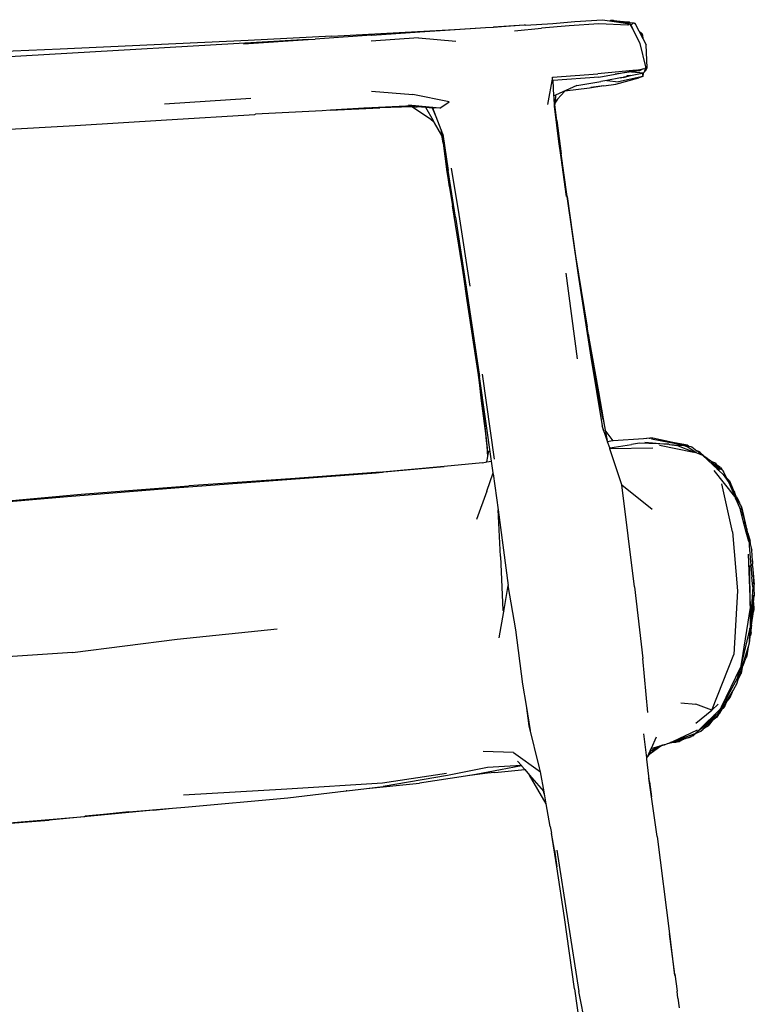
# Model space of a CAD drawing. Units: millimetres. Extents: x 1037 to 9627, y 1086 to 5755.
# Drawn here: x 5587 to 5911, y 4114 to 4549 of the extents above; entities that cross this region are included whole.
import ezdxf

# ---------------------------------------------------------------- set-up
doc = ezdxf.new("R2010")
doc.units = ezdxf.units.MM

msp = doc.modelspace()

# ---------------------------------------------------------------- linework, layer by layer
for p, q in [((5809.703, 4546.451), (5796.193, 4545.64)), ((5809.703, 4546.451), (5801.84, 4545.924)), ((5810.27, 4546.498), (5809.703, 4546.451)), ((5810.27, 4546.498), (5822.38, 4547.311)), ((5822.38, 4547.311), (5832.035, 4548.116)), ((5842.759, 4547.027), (5829.618, 4546.173)), ((5832.035, 4548.116), (5844.308, 4548.926)), ((5855.546, 4546.563), (5842.759, 4547.027)), ((5844.308, 4548.926), (5847.458, 4548.464)), ((5847.458, 4548.464), (5847.748, 4548.487)), ((5847.458, 4548.464), (5850.455, 4548.024)), ((5847.83, 4548.53), (5847.748, 4548.487)), ((5848.35, 4548.615), (5847.83, 4548.53)), ((5853.61, 4547.915), (5847.83, 4548.53)), ((5848.777, 4548.562), (5848.35, 4548.615)), ((5849.112, 4548.565), (5848.777, 4548.562)), ((5848.777, 4548.562), (5849.304, 4548.488)), ((5849.112, 4548.565), (5849.491, 4548.563)), ((5849.304, 4548.488), (5853.61, 4547.915)), ((5849.491, 4548.563), (5853.986, 4547.949)), ((5850.455, 4548.024), (5855.098, 4547.484)), ((5850.455, 4548.024), (5856.32, 4547.164)), ((5856.257, 4547.639), (5853.61, 4547.915)), ((5856.202, 4547.845), (5853.986, 4547.949)), ((5853.986, 4547.949), (5856.257, 4547.639)), ((5855.098, 4547.484), (5856.32, 4547.164)), ((5856.248, 4546.947), (5855.546, 4546.563)), ((5856.202, 4547.845), (5856.516, 4547.606)), ((5856.516, 4547.606), (5856.257, 4547.639)), ((5856.458, 4547.11), (5856.32, 4547.164)), ((5856.458, 4547.11), (5856.592, 4547.114)), ((5857.563, 4544.989), (5856.458, 4547.11)), ((5856.516, 4547.606), (5856.593, 4547.597)), ((5856.592, 4547.114), (5856.746, 4546.844)), ((5857.623, 4547.45), (5856.593, 4547.597)), ((5856.931, 4546.714), (5856.746, 4546.844)), ((5856.746, 4546.844), (5856.786, 4546.689)), ((5856.931, 4546.714), (5856.786, 4546.689)), ((5856.786, 4546.689), (5857.563, 4544.989)), ((5857.27, 4546.772), (5856.931, 4546.714)), ((5857.623, 4547.45), (5857.27, 4546.772)), ((5858.202, 4547.426), (5857.623, 4547.45)), ((5858.202, 4547.426), (5858.301, 4547.374)), ((5858.735, 4547.318), (5858.301, 4547.374)), ((5858.301, 4547.374), (5858.518, 4547.262)), ((5858.518, 4547.262), (5858.73, 4547.157)), ((5858.73, 4547.157), (5858.735, 4547.318)), ((5860.493, 4543.862), (5858.735, 4547.318)), ((5858.814, 4546.996), (5858.822, 4546.963)), ((5742.309, 4542.085), (5717.434, 4540.391)), ((5724.708, 4541.643), (5754.506, 4543.276)), ((5742.309, 4542.085), (5742.429, 4542.095)), ((5742.429, 4542.095), (5763.561, 4543.594)), ((5742.429, 4542.095), (5763.593, 4543.523)), ((5754.506, 4543.276), (5778.872, 4544.658)), ((5763.561, 4543.594), (5792.669, 4545.419)), ((5778.872, 4544.658), (5792.669, 4545.419)), ((5792.669, 4545.419), (5796.193, 4545.64)), ((5801.551, 4545.908), (5796.036, 4545.534)), ((5801.84, 4545.924), (5801.551, 4545.908)), ((5805.47, 4544.06), (5817.321, 4545.234)), ((5829.618, 4546.173), (5817.321, 4545.234)), ((5860.959, 4538.473), (5857.563, 4544.989)), ((5860.493, 4543.862), (5861.497, 4542.997)), ((5862.113, 4540.678), (5860.493, 4543.862)), ((5861.497, 4542.997), (5861.795, 4542.749)), ((5862.113, 4540.678), (5861.795, 4542.749)), ((5861.795, 4542.749), (5861.952, 4542.073)), ((5861.952, 4542.073), (5862.113, 4540.678)), ((5714.29, 4540.184), (5530.341, 4529.458)), ((5687.798, 4539.753), (5604.766, 4535.856)), ((5685.792, 4538.305), (5714.29, 4540.184)), ((5724.708, 4541.643), (5687.798, 4539.753)), ((5714.29, 4540.184), (5717.434, 4540.391)), ((5762.98, 4540.928), (5742.162, 4539.423)), ((5762.98, 4540.928), (5779.514, 4539.453)), ((5863.443, 4528.133), (5860.959, 4538.473)), ((5862.113, 4540.678), (5863.573, 4537.808)), ((5864.12, 4527.621), (5863.573, 4537.808)), ((5604.766, 4535.856), (5562.547, 4534.066)), ((5822.279, 4523.532), (5842.329, 4525.092)), ((5859.231, 4526.605), (5842.329, 4525.092)), ((5842.659, 4523.484), (5849.957, 4524.858)), ((5849.957, 4524.858), (5859.231, 4526.605)), ((5857.081, 4525.856), (5849.957, 4524.858)), ((5856.648, 4524.337), (5861.864, 4525.333)), ((5860.6, 4526.349), (5857.081, 4525.856)), ((5857.081, 4525.856), (5862.606, 4525.475)), ((5859.231, 4526.605), (5862.268, 4527.194)), ((5862.268, 4527.194), (5860.6, 4526.349)), ((5861.864, 4525.333), (5862.305, 4525.417)), ((5861.864, 4525.333), (5862.134, 4523.828)), ((5862.305, 4525.417), (5862.134, 4523.828)), ((5862.268, 4527.194), (5863.322, 4527.399)), ((5862.305, 4525.417), (5862.606, 4525.475)), ((5862.896, 4526.253), (5862.606, 4525.475)), ((5863.322, 4527.399), (5862.896, 4526.253)), ((5862.896, 4526.253), (5863.384, 4526.402)), ((5863.322, 4527.399), (5863.357, 4527.479)), ((5863.357, 4527.479), (5863.443, 4528.133)), ((5863.614, 4527.822), (5863.357, 4527.479)), ((5863.384, 4526.402), (5864.12, 4527.621)), ((5863.614, 4527.822), (5863.741, 4527.861)), ((5863.993, 4527.693), (5863.741, 4527.861)), ((5864.12, 4527.621), (5863.993, 4527.693)), ((5822.279, 4523.532), (5820.002, 4511.548)), ((5822.233, 4522.037), (5822.279, 4523.532)), ((5822.559, 4522.061), (5822.233, 4522.037)), ((5842.659, 4523.484), (5822.559, 4522.061)), ((5822.885, 4515.357), (5822.559, 4522.061)), ((5832.95, 4519.806), (5843.615, 4521.65)), ((5846.242, 4522.149), (5843.615, 4521.65)), ((5844.866, 4519.8), (5850.246, 4520.53)), ((5852.219, 4523.285), (5846.242, 4522.149)), ((5846.242, 4522.149), (5851.461, 4521.556)), ((5850.246, 4520.53), (5860.374, 4523.252)), ((5862.134, 4523.828), (5851.461, 4521.556)), ((5852.219, 4523.285), (5853.617, 4523.551)), ((5853.667, 4523.423), (5852.219, 4523.285)), ((5854.02, 4523.594), (5853.617, 4523.551)), ((5853.667, 4523.423), (5854.02, 4523.594)), ((5854.02, 4523.594), (5854.155, 4523.653)), ((5854.155, 4523.653), (5854.559, 4523.73)), ((5854.559, 4523.73), (5856.648, 4524.337)), ((5854.847, 4523.882), (5854.559, 4523.73)), ((5854.847, 4523.882), (5855.275, 4524.075)), ((5854.973, 4524.017), (5855.275, 4524.075)), ((5856.648, 4524.337), (5855.275, 4524.075)), ((5862.134, 4523.828), (5860.374, 4523.252)), ((5742.29, 4517.334), (5760.553, 4515.868)), ((5832.95, 4519.806), (5823.558, 4515.654)), ((5827.663, 4517.355), (5824.396, 4513.776)), ((5838.543, 4518.744), (5827.663, 4517.355)), ((5844.866, 4519.8), (5838.543, 4518.744)), ((5844.866, 4519.8), (5839.111, 4519.019)), ((5688.921, 4514.082), (5650.849, 4511.709)), ((5776.634, 4512.599), (5760.553, 4515.868)), ((5772.497, 4509.807), (5776.634, 4512.599)), ((5823.558, 4515.654), (5822.885, 4515.357)), ((5822.919, 4514.658), (5822.885, 4515.357)), ((5823.301, 4511.558), (5822.919, 4514.658)), ((5823.108, 4510.763), (5822.919, 4514.658)), ((5823.338, 4512.147), (5823.301, 4511.558)), ((5824.396, 4513.776), (5823.338, 4512.147)), ((5823.37, 4512.652), (5823.338, 4512.147)), ((5823.558, 4515.654), (5823.37, 4512.652)), ((5824.396, 4513.776), (5823.37, 4512.652)), ((5720.544, 4508.747), (5691.01, 4507.15)), ((5724.146, 4508.965), (5720.544, 4508.747)), ((5724.146, 4508.965), (5746.003, 4510.062)), ((5741.459, 4510.012), (5724.146, 4508.965)), ((5741.459, 4510.012), (5742.443, 4510.063)), ((5742.443, 4510.063), (5757.867, 4510.861)), ((5757.482, 4510.682), (5742.443, 4510.063)), ((5760.363, 4510.489), (5746.003, 4510.062)), ((5757.482, 4510.682), (5761.475, 4510.523)), ((5761.475, 4510.523), (5757.867, 4510.861)), ((5770.848, 4509.973), (5758.597, 4511.213)), ((5761.475, 4510.523), (5760.363, 4510.489)), ((5760.363, 4510.489), (5767.984, 4505.358)), ((5761.475, 4510.523), (5762.398, 4510.486)), ((5766.234, 4510.168), (5762.398, 4510.486)), ((5769.624, 4504.254), (5766.234, 4510.168)), ((5769.193, 4509.923), (5766.234, 4510.168)), ((5770.815, 4506.085), (5769.193, 4509.923)), ((5769.365, 4509.909), (5769.193, 4509.923)), ((5770.815, 4506.085), (5769.365, 4509.909)), ((5769.982, 4509.857), (5769.365, 4509.909)), ((5770.848, 4509.973), (5769.982, 4509.857)), ((5772.497, 4509.807), (5770.848, 4509.973)), ((5825.095, 4495.1), (5823.108, 4510.763)), ((5824.175, 4504.477), (5823.301, 4511.558)), ((5611.345, 4502.28), (5651.662, 4504.683)), ((5651.662, 4504.683), (5690.677, 4507.14)), ((5690.677, 4507.14), (5691.01, 4507.15)), ((5767.984, 4505.358), (5770.121, 4503.386)), ((5767.984, 4505.358), (5769.624, 4504.254)), ((5770.121, 4503.386), (5769.624, 4504.254)), ((5773.318, 4497.809), (5770.121, 4503.386)), ((5773.007, 4500.302), (5770.815, 4506.085)), ((5824.175, 4504.477), (5826.109, 4489.644)), ((5571.623, 4500.013), (5611.345, 4502.28)), ((5773.007, 4500.302), (5773.105, 4499.664)), ((5773.748, 4498.347), (5773.007, 4500.302)), ((5773.105, 4499.664), (5773.403, 4497.661)), ((5773.725, 4495.491), (5773.318, 4497.809)), ((5773.403, 4497.661), (5773.318, 4497.809)), ((5773.403, 4497.661), (5773.725, 4495.491)), ((5773.882, 4494.358), (5773.725, 4495.491)), ((5773.748, 4498.347), (5776.205, 4482.292)), ((5773.882, 4494.358), (5775.626, 4481.762)), ((5773.882, 4494.358), (5775.144, 4486.163)), ((5826.049, 4488.085), (5825.095, 4495.1)), ((5775.144, 4486.163), (5775.195, 4485.604)), ((5776.798, 4475.164), (5775.195, 4485.604)), ((5826.049, 4488.085), (5828.512, 4470.816)), ((5828.385, 4470.902), (5826.049, 4488.085)), ((5828.642, 4470.863), (5826.109, 4489.644)), ((5775.626, 4481.762), (5777.674, 4469.336)), ((5779.413, 4461.718), (5776.205, 4482.292)), ((5777.526, 4483.317), (5780.896, 4462.87)), ((5776.798, 4475.164), (5777.674, 4469.336)), ((5777.674, 4469.336), (5778.067, 4466.726)), ((5828.512, 4470.816), (5833.572, 4436.214)), ((5828.642, 4470.863), (5832.436, 4444.758)), ((5782.124, 4441.223), (5778.067, 4466.726)), ((5779.413, 4461.718), (5784.169, 4430.827)), ((5780.896, 4462.87), (5785.789, 4431.3)), ((5832.436, 4444.758), (5837.56, 4413.18)), ((5782.124, 4441.223), (5784.531, 4425.042)), ((5783.058, 4435.35), (5782.124, 4441.223)), ((5784.603, 4424.932), (5783.058, 4435.35)), ((5833.304, 4399.289), (5828.214, 4436.979)), ((5833.572, 4436.214), (5839.149, 4399.999)), ((5784.169, 4430.827), (5789.94, 4391.433)), ((5784.531, 4425.042), (5788.351, 4399.776)), ((5788.47, 4399.6), (5784.603, 4424.932)), ((5788.351, 4399.776), (5784.603, 4424.932)), ((5838.132, 4409.806), (5837.56, 4413.18)), ((5838.132, 4409.806), (5838.334, 4408.414)), ((5842.946, 4380.869), (5838.334, 4408.414)), ((5838.334, 4408.414), (5842.526, 4384.673)), ((5789.494, 4392.122), (5788.351, 4399.776)), ((5789.494, 4392.122), (5788.47, 4399.6)), ((5839.149, 4399.999), (5844.212, 4369.689)), ((5789.506, 4392.027), (5789.494, 4392.122)), ((5789.945, 4388.834), (5789.506, 4392.027)), ((5795.274, 4354.002), (5789.94, 4391.433)), ((5796.612, 4354.871), (5791.27, 4392.446)), ((5789.945, 4388.834), (5791.086, 4379.82)), ((5792.05, 4373.467), (5789.945, 4388.834)), ((5790.897, 4380.65), (5789.945, 4388.834)), ((5842.526, 4384.673), (5845.174, 4369.329)), ((5842.799, 4381.405), (5842.946, 4380.869)), ((5792.716, 4366.268), (5790.897, 4380.65)), ((5844.552, 4372.492), (5842.946, 4380.869)), ((5793.882, 4357.032), (5792.05, 4373.467)), ((5844.212, 4369.689), (5844.564, 4367.584)), ((5846.38, 4363.196), (5844.212, 4369.689)), ((5844.552, 4372.492), (5845.174, 4369.329)), ((5845.174, 4369.329), (5845.496, 4367.693)), ((5793.328, 4360.669), (5792.716, 4366.268)), ((5793.118, 4363.089), (5792.716, 4366.268)), ((5849.002, 4362.986), (5845.496, 4367.693)), ((5845.496, 4367.693), (5846.38, 4363.196)), ((5862.42, 4363.949), (5849.002, 4362.986)), ((5864.867, 4364.203), (5862.42, 4363.949)), ((5865.57, 4364.175), (5862.42, 4363.949)), ((5864.951, 4364.187), (5864.867, 4364.203)), ((5864.951, 4364.187), (5865.332, 4364.223)), ((5865.57, 4364.175), (5865.332, 4364.223)), ((5866.558, 4364.246), (5865.57, 4364.175)), ((5865.898, 4363.912), (5880.514, 4361.1)), ((5875.459, 4362.239), (5866.558, 4364.246)), ((5793.328, 4360.669), (5793.118, 4363.089)), ((5793.719, 4356.147), (5793.328, 4360.669)), ((5846.583, 4362.59), (5846.38, 4363.196)), ((5848.759, 4362.969), (5846.583, 4362.59)), ((5847.491, 4359.868), (5846.583, 4362.59)), ((5847.491, 4359.868), (5857.202, 4361.461)), ((5847.605, 4359.529), (5847.491, 4359.868)), ((5866.603, 4359.741), (5847.605, 4359.529)), ((5852.903, 4343.66), (5847.605, 4359.529)), ((5849.002, 4362.986), (5848.759, 4362.969)), ((5860.709, 4361.994), (5857.202, 4361.461)), ((5873.058, 4361.542), (5860.709, 4361.994)), ((5863.052, 4362.378), (5873.058, 4361.542)), ((5869.446, 4361.107), (5884.714, 4358.072)), ((5873.587, 4361.523), (5873.058, 4361.542)), ((5873.587, 4361.523), (5873.876, 4361.474)), ((5873.876, 4361.474), (5880.307, 4360.937)), ((5873.876, 4361.474), (5877.216, 4360.909)), ((5881.859, 4361.053), (5875.459, 4362.239)), ((5877.459, 4361.789), (5875.459, 4362.239)), ((5884.714, 4358.072), (5877.216, 4360.909)), ((5882.285, 4360.82), (5877.459, 4361.789)), ((5880.514, 4361.1), (5877.459, 4361.789)), ((5881.953, 4360.274), (5880.307, 4360.937)), ((5880.514, 4361.1), (5882.41, 4360.735)), ((5881.859, 4361.053), (5882.285, 4360.82)), ((5885.671, 4357.742), (5881.953, 4360.274)), ((5882.285, 4360.82), (5882.41, 4360.735)), ((5882.41, 4360.735), (5883.281, 4360.567)), ((5883.281, 4360.567), (5883.79, 4360.361)), ((5883.79, 4360.361), (5886.036, 4358.65)), ((5793.267, 4353.703), (5793.719, 4356.147)), ((5793.719, 4356.147), (5793.882, 4357.032)), ((5793.882, 4357.032), (5794.159, 4358.531)), ((5884.714, 4358.072), (5884.94, 4358.027)), ((5885.671, 4357.742), (5884.94, 4358.027)), ((5888.607, 4356.599), (5885.671, 4357.742)), ((5886.036, 4358.65), (5886.672, 4358.377)), ((5886.036, 4358.65), (5886.228, 4358.504)), ((5886.672, 4358.377), (5886.228, 4358.504)), ((5886.693, 4358.15), (5886.228, 4358.504)), ((5887.452, 4357.923), (5886.672, 4358.377)), ((5886.693, 4358.15), (5887.452, 4357.923)), ((5886.693, 4358.15), (5887.657, 4357.416)), ((5887.452, 4357.923), (5889.189, 4356.249)), ((5887.657, 4357.416), (5887.74, 4357.39)), ((5887.74, 4357.39), (5889.189, 4356.249)), ((5888.607, 4356.599), (5895.223, 4350.428)), ((5890.485, 4355.262), (5888.607, 4356.599)), ((5889.189, 4356.249), (5890.485, 4355.262)), ((5890.485, 4355.262), (5890.67, 4355.121)), ((5892.206, 4354.02), (5890.67, 4355.121)), ((5890.67, 4355.121), (5893.035, 4353.533)), ((5746.165, 4349.19), (5774.366, 4351.741)), ((5774.366, 4351.741), (5747.188, 4349.151)), ((5791.291, 4353.354), (5774.366, 4351.741)), ((5791.291, 4353.354), (5793.267, 4353.703)), ((5793.262, 4353.675), (5793.267, 4353.703)), ((5793.267, 4353.703), (5795.274, 4354.002)), ((5796.006, 4348.863), (5795.274, 4354.002)), ((5892.527, 4353.706), (5892.206, 4354.02)), ((5892.527, 4353.706), (5892.676, 4353.593)), ((5893.035, 4353.533), (5892.676, 4353.593)), ((5892.676, 4353.593), (5894.651, 4351.629)), ((5892.676, 4353.593), (5895.07, 4351.769)), ((5895.223, 4350.428), (5892.676, 4353.593)), ((5894.097, 4353.356), (5893.035, 4353.533)), ((5894.097, 4353.356), (5894.666, 4352.428)), ((5894.651, 4351.629), (5896.316, 4350.353)), ((5895.691, 4349.992), (5894.651, 4351.629)), ((5896.129, 4351.447), (5894.666, 4352.428)), ((5894.666, 4352.428), (5895.07, 4351.769)), ((5895.07, 4351.769), (5896.972, 4350.314)), ((5896.5, 4351.184), (5896.129, 4351.447)), ((5896.5, 4351.184), (5896.972, 4350.314)), ((5655.369, 4342.319), (5744.363, 4348.942)), ((5746.165, 4349.19), (5708.494, 4346.407)), ((5744.363, 4348.942), (5708.494, 4346.407)), ((5744.363, 4348.942), (5747.188, 4349.151)), ((5793.159, 4340.825), (5796.006, 4348.863)), ((5796.065, 4348.45), (5796.006, 4348.863)), ((5796.065, 4348.45), (5798.206, 4332.551)), ((5902.706, 4338.429), (5893.72, 4349.96)), ((5895.223, 4350.428), (5895.691, 4349.992)), ((5895.691, 4349.992), (5897.674, 4348.143)), ((5896.972, 4350.314), (5897.415, 4349.983)), ((5897.727, 4349.558), (5897.415, 4349.983)), ((5899.069, 4346.762), (5897.415, 4349.983)), ((5897.674, 4348.143), (5900.065, 4344.665)), ((5897.918, 4349.22), (5897.727, 4349.558)), ((5899.289, 4346.509), (5897.918, 4349.22)), ((5899.105, 4346.719), (5899.069, 4346.762)), ((5899.111, 4346.681), (5899.105, 4346.719)), ((5899.111, 4346.681), (5899.14, 4346.652)), ((5902.206, 4340.831), (5899.14, 4346.652)), ((5899.289, 4346.509), (5899.319, 4346.48)), ((5899.319, 4346.48), (5900.419, 4345.419)), ((5899.319, 4346.48), (5902.206, 4340.831)), ((5608.008, 4338.413), (5655.369, 4342.319)), ((5613.997, 4339.427), (5661.584, 4343.138)), ((5708.494, 4346.407), (5661.584, 4343.138)), ((5852.903, 4343.66), (5866.27, 4332.875)), ((5858.401, 4298.574), (5852.903, 4343.66)), ((5901.721, 4322.861), (5897.053, 4343.987)), ((5900.065, 4344.665), (5902.268, 4340.151)), ((5900.065, 4344.665), (5902.706, 4338.429)), ((5900.419, 4345.419), (5902.008, 4341.339)), ((5516.473, 4330.487), (5608.008, 4338.413)), ((5522.244, 4331.169), (5613.997, 4339.427)), ((5793.159, 4340.825), (5788.65, 4328.235)), ((5902.787, 4340.355), (5902.008, 4341.339)), ((5902.008, 4341.339), (5902.206, 4340.831)), ((5902.494, 4340.091), (5902.206, 4340.831)), ((5903.246, 4337.267), (5902.268, 4340.151)), ((5904.138, 4336.698), (5902.268, 4340.151)), ((5902.494, 4340.091), (5902.907, 4339.378)), ((5902.706, 4338.429), (5903.246, 4337.267)), ((5903.132, 4339.007), (5902.787, 4340.355)), ((5903.132, 4339.007), (5902.907, 4339.378)), ((5903.518, 4338.253), (5903.132, 4339.007)), ((5903.518, 4338.253), (5903.614, 4338.076)), ((5903.614, 4338.076), (5904.685, 4336.102)), ((5904.75, 4335.848), (5903.614, 4338.076)), ((5903.246, 4337.267), (5905.287, 4332.521)), ((5904.75, 4335.848), (5904.138, 4336.698)), ((5904.75, 4335.848), (5904.685, 4336.102)), ((5904.75, 4335.848), (5904.764, 4335.821)), ((5904.78, 4335.762), (5904.764, 4335.821)), ((5904.78, 4335.762), (5904.802, 4335.65)), ((5904.802, 4335.65), (5904.817, 4335.582)), ((5904.827, 4335.547), (5904.817, 4335.582)), ((5905.264, 4334.696), (5904.827, 4335.547)), ((5905.264, 4334.696), (5905.782, 4333.748)), ((5905.264, 4334.696), (5906.234, 4330.772)), ((5906.047, 4333.317), (5905.782, 4333.748)), ((5906.944, 4328.768), (5905.782, 4333.748)), ((5799.278, 4312.014), (5798.206, 4332.551)), ((5798.206, 4332.551), (5802.714, 4299.087)), ((5906.496, 4327.681), (5905.287, 4332.521)), ((5908.545, 4322.282), (5906.047, 4333.317)), ((5906.247, 4330.742), (5906.234, 4330.772)), ((5906.348, 4330.336), (5906.247, 4330.742)), ((5906.348, 4330.336), (5906.359, 4330.265)), ((5906.359, 4330.265), (5906.426, 4329.995)), ((5906.426, 4329.995), (5906.444, 4329.948)), ((5906.444, 4329.948), (5907.015, 4327.61)), ((5907.844, 4322.688), (5906.496, 4327.681)), ((5906.973, 4328.684), (5906.944, 4328.768)), ((5907.005, 4328.508), (5906.973, 4328.684)), ((5907.005, 4328.508), (5907.029, 4328.447)), ((5907.067, 4327.4), (5907.015, 4327.61)), ((5907.465, 4326.593), (5907.029, 4328.447)), ((5907.122, 4327.222), (5907.067, 4327.4)), ((5907.122, 4327.222), (5907.436, 4325.958)), ((5907.436, 4325.958), (5907.472, 4325.762)), ((5907.504, 4326.368), (5907.465, 4326.593)), ((5907.472, 4325.762), (5907.549, 4325.505)), ((5908.018, 4324.169), (5907.504, 4326.368)), ((5907.549, 4325.505), (5907.595, 4325.267)), ((5907.595, 4325.267), (5907.919, 4324.017)), ((5901.721, 4322.861), (5903.896, 4296.83)), ((5908.982, 4318.557), (5907.844, 4322.688)), ((5907.956, 4323.805), (5907.919, 4324.017)), ((5907.956, 4323.805), (5909.746, 4316.977)), ((5908.018, 4324.169), (5908.126, 4323.78)), ((5908.348, 4322.755), (5908.126, 4323.78)), ((5908.364, 4322.685), (5908.348, 4322.755)), ((5908.486, 4322.252), (5908.364, 4322.685)), ((5908.501, 4322.187), (5908.486, 4322.252)), ((5908.501, 4322.187), (5908.862, 4320.882)), ((5908.545, 4322.282), (5909.545, 4318.701)), ((5908.862, 4320.882), (5908.545, 4322.282)), ((5908.87, 4320.845), (5908.862, 4320.882)), ((5909.674, 4317.921), (5908.87, 4320.845)), ((5909.746, 4316.977), (5908.87, 4320.845)), ((5908.982, 4318.557), (5909.054, 4317.695)), ((5909.054, 4317.695), (5909.062, 4317.653)), ((5909.062, 4317.653), (5909.074, 4317.457)), ((5909.08, 4317.423), (5909.074, 4317.457)), ((5909.08, 4317.423), (5909.127, 4316.825)), ((5909.136, 4316.785), (5909.127, 4316.825)), ((5909.127, 4316.825), (5909.134, 4316.742)), ((5909.134, 4316.742), (5909.144, 4316.691)), ((5909.144, 4316.691), (5910.299, 4302.892)), ((5909.674, 4317.921), (5909.545, 4318.701)), ((5909.746, 4316.977), (5909.674, 4317.921)), ((5909.746, 4316.977), (5909.791, 4316.383)), ((5909.791, 4316.383), (5909.798, 4316.354)), ((5909.798, 4316.354), (5910.113, 4315.19)), ((5799.278, 4312.014), (5800.274, 4288.313)), ((5908.656, 4312.958), (5909.488, 4290.265)), ((5910.113, 4315.19), (5910.249, 4314.754)), ((5910.511, 4310.109), (5910.249, 4314.754)), ((5909.488, 4290.265), (5909.456, 4307.987)), ((5910.6, 4309.675), (5910.511, 4310.109)), ((5910.511, 4310.109), (5910.579, 4308.905)), ((5910.6, 4309.675), (5910.579, 4308.905)), ((5910.579, 4308.905), (5910.631, 4308.623)), ((5910.637, 4308.308), (5910.631, 4308.623)), ((5910.639, 4307.828), (5910.637, 4308.308)), ((5910.639, 4307.828), (5910.82, 4304.618)), ((5910.82, 4304.618), (5911.279, 4299.548)), ((5910.82, 4304.618), (5911.188, 4298.088)), ((5800.729, 4287.686), (5802.714, 4299.087)), ((5806.007, 4279.541), (5802.714, 4299.087)), ((5910.718, 4298.554), (5910.299, 4302.892)), ((5911.188, 4298.088), (5911.279, 4299.548)), ((5858.401, 4298.574), (5862.14, 4266.865)), ((5903.896, 4296.83), (5902.368, 4268.712)), ((5910.718, 4298.554), (5909.489, 4280.937)), ((5910.582, 4288.983), (5911.173, 4294.963)), ((5911.087, 4291.702), (5911.388, 4294.536)), ((5911.188, 4298.088), (5911.388, 4294.536)), ((5909.488, 4290.265), (5909.519, 4289.421)), ((5909.821, 4279.496), (5911, 4290.883)), ((5911, 4290.883), (5911.087, 4291.702)), ((5911.067, 4287.679), (5911, 4290.883)), ((5911.087, 4291.702), (5911.17, 4288.63)), ((5798.703, 4276.055), (5800.729, 4287.686)), ((5800.274, 4288.313), (5800.729, 4287.686)), ((5909.519, 4289.421), (5905.718, 4265.48)), ((5909.519, 4289.421), (5909.497, 4285.433)), ((5910.154, 4281.686), (5911.067, 4287.679)), ((5910.236, 4285.479), (5910.578, 4288.901)), ((5910.582, 4288.983), (5910.578, 4288.901)), ((5911.17, 4288.63), (5911.067, 4287.679)), ((5909.497, 4285.433), (5909.489, 4280.937)), ((5909.716, 4280.128), (5910.193, 4284.986)), ((5910.154, 4281.686), (5909.821, 4279.496)), ((5909.961, 4278.381), (5910.154, 4281.686)), ((5910.205, 4285.164), (5910.193, 4284.986)), ((5910.205, 4285.164), (5910.224, 4285.3)), ((5910.224, 4285.3), (5910.236, 4285.479)), ((5656.407, 4275.419), (5700.626, 4280.033)), ((5809.089, 4255.622), (5806.007, 4279.541)), ((5909.489, 4280.937), (5905.317, 4263.014)), ((5909.425, 4279.83), (5909.287, 4277.436)), ((5909.349, 4276.399), (5909.608, 4279.115)), ((5909.425, 4279.83), (5909.478, 4280.263)), ((5909.472, 4276.51), (5909.716, 4278.804)), ((5909.611, 4277.042), (5909.472, 4276.51)), ((5909.478, 4280.263), (5909.485, 4280.364)), ((5909.489, 4280.937), (5909.485, 4280.364)), ((5909.656, 4279.605), (5909.608, 4279.115)), ((5909.655, 4277.099), (5909.611, 4277.042)), ((5909.816, 4279.463), (5909.655, 4277.099)), ((5909.961, 4278.381), (5909.655, 4277.099)), ((5909.716, 4280.128), (5909.656, 4279.605)), ((5909.816, 4279.463), (5909.716, 4278.804)), ((5909.816, 4279.463), (5909.821, 4279.496)), ((5610.16, 4269.621), (5656.407, 4275.419)), ((5909.167, 4273.641), (5908.702, 4272.149)), ((5909.126, 4274.968), (5909.123, 4274.934)), ((5909.136, 4275), (5909.126, 4274.968)), ((5909.231, 4275.305), (5909.145, 4274.322)), ((5909.472, 4276.51), (5909.167, 4273.641)), ((5909.231, 4275.305), (5909.254, 4275.576)), ((5909.277, 4275.664), (5909.254, 4275.576)), ((5909.277, 4275.664), (5909.321, 4276.21)), ((5909.349, 4276.399), (5909.321, 4276.21)), ((5610.16, 4269.621), (5565.601, 4266.576)), ((5892.637, 4244.1), (5902.368, 4268.712)), ((5908.702, 4272.149), (5905.157, 4260.756)), ((5908.702, 4272.149), (5908.094, 4268.151)), ((5864.325, 4243.072), (5862.14, 4266.865)), ((5905.718, 4265.48), (5905.317, 4263.014)), ((5906.365, 4263.722), (5906.394, 4263.85)), ((5906.394, 4263.85), (5907.673, 4267.048)), ((5907.673, 4267.048), (5907.794, 4267.233)), ((5908.094, 4268.151), (5907.794, 4267.233)), ((5896.913, 4245.56), (5905.317, 4263.014)), ((5903.918, 4258.196), (5904.589, 4260.605)), ((5904.151, 4257.522), (5905.495, 4259.996)), ((5905.157, 4260.756), (5904.276, 4257.924)), ((5904.589, 4260.605), (5905.317, 4263.014)), ((5905.723, 4262.146), (5904.981, 4259.323)), ((5905.157, 4260.756), (5905.723, 4262.146)), ((5905.657, 4260.671), (5905.495, 4259.996)), ((5905.657, 4260.671), (5906.365, 4263.722)), ((5905.742, 4262.219), (5905.723, 4262.146)), ((5905.742, 4262.219), (5906.365, 4263.722)), ((5810.692, 4246.133), (5809.089, 4255.622)), ((5899.989, 4251.035), (5903.918, 4258.196)), ((5903.552, 4255.598), (5902.179, 4253.308)), ((5904.151, 4257.522), (5903.552, 4255.598)), ((5904.276, 4257.924), (5904.151, 4257.522)), ((5904.276, 4257.924), (5904.513, 4258.356)), ((5904.513, 4258.356), (5904.981, 4259.323)), ((5896.781, 4245.19), (5899.909, 4250.9)), ((5899.909, 4250.9), (5899.989, 4251.035)), ((5902.179, 4253.308), (5899.998, 4249.671)), ((5900.768, 4249.781), (5902.179, 4253.308)), ((5878.989, 4247.334), (5885.549, 4246.768)), ((5892.637, 4244.1), (5885.549, 4246.768)), ((5895.444, 4246.808), (5892.637, 4244.1)), ((5899.561, 4248.943), (5896.532, 4243.816)), ((5898.947, 4247.474), (5898.03, 4245.374)), ((5898.947, 4247.474), (5900.768, 4249.781)), ((5899.122, 4247.874), (5898.947, 4247.474)), ((5899.122, 4247.874), (5899.561, 4248.943)), ((5899.122, 4247.874), (5899.498, 4248.646)), ((5899.498, 4248.646), (5900.621, 4250.139)), ((5899.498, 4248.646), (5899.998, 4249.671)), ((5899.998, 4249.671), (5899.561, 4248.943)), ((5811.954, 4237.181), (5810.692, 4246.133)), ((5812.554, 4235.116), (5810.692, 4246.133)), ((5885.587, 4238.441), (5892.637, 4244.1)), ((5885.905, 4234.332), (5895.463, 4242.809)), ((5894.027, 4242.284), (5893.64, 4241.906)), ((5894.027, 4242.284), (5894.054, 4242.318)), ((5896.144, 4244.357), (5894.054, 4242.318)), ((5894.915, 4241.79), (5895.335, 4242.57)), ((5896.41, 4243.689), (5895.276, 4241.798)), ((5895.356, 4242.592), (5895.335, 4242.57)), ((5895.356, 4242.592), (5895.463, 4242.809)), ((5895.463, 4242.809), (5895.52, 4242.913)), ((5895.52, 4242.913), (5895.574, 4242.99)), ((5895.538, 4242.005), (5895.985, 4242.819)), ((5895.574, 4242.99), (5895.915, 4243.632)), ((5895.915, 4243.632), (5895.951, 4243.678)), ((5895.951, 4243.678), (5895.965, 4243.703)), ((5895.965, 4243.703), (5895.995, 4243.777)), ((5895.985, 4242.819), (5896.41, 4243.689)), ((5895.985, 4242.819), (5896.272, 4243.018)), ((5895.995, 4243.777), (5896.105, 4243.972)), ((5896.105, 4243.972), (5896.156, 4244.07)), ((5896.913, 4245.56), (5896.144, 4244.357)), ((5896.386, 4244.47), (5896.156, 4244.07)), ((5896.272, 4243.018), (5896.931, 4244.231)), ((5896.386, 4244.47), (5896.486, 4244.67)), ((5896.532, 4243.816), (5896.41, 4243.689)), ((5896.486, 4244.67), (5896.657, 4244.983)), ((5896.931, 4244.231), (5896.532, 4243.816)), ((5896.657, 4244.983), (5896.781, 4245.19)), ((5898.03, 4245.374), (5896.931, 4244.231)), ((5891.348, 4238.424), (5886.751, 4234.968)), ((5889.403, 4237.78), (5887.208, 4235.608)), ((5894.824, 4241.275), (5888.674, 4236.699)), ((5891.348, 4238.424), (5888.743, 4235.713)), ((5889.559, 4237.909), (5889.403, 4237.78)), ((5893.596, 4241.871), (5889.559, 4237.909)), ((5890.941, 4237.282), (5891.934, 4238.588)), ((5892.412, 4239.223), (5891.348, 4238.424)), ((5891.474, 4237.556), (5892.688, 4239.184)), ((5891.934, 4238.588), (5892.412, 4239.223)), ((5892.412, 4239.223), (5893.108, 4239.747)), ((5892.761, 4239.228), (5892.688, 4239.184)), ((5892.761, 4239.228), (5892.967, 4239.558)), ((5892.967, 4239.558), (5893.108, 4239.747)), ((5894.816, 4241.03), (5893.108, 4239.747)), ((5893.64, 4241.906), (5893.596, 4241.871)), ((5895.276, 4241.798), (5894.816, 4241.03)), ((5895.276, 4241.798), (5895.538, 4242.005)), ((5816.506, 4218.624), (5811.954, 4237.181)), ((5863.898, 4223.156), (5862.615, 4233.725)), ((5885.128, 4233.609), (5874.422, 4229.816)), ((5875.418, 4230.257), (5886.331, 4235.473)), ((5885.128, 4233.609), (5884.796, 4233.246)), ((5885.376, 4233.851), (5885.128, 4233.609)), ((5885.376, 4233.851), (5885.445, 4233.881)), ((5885.748, 4234.213), (5885.445, 4233.881)), ((5885.637, 4233.965), (5887.814, 4234.919)), ((5885.905, 4234.332), (5885.748, 4234.213)), ((5887.075, 4235.509), (5885.905, 4234.332)), ((5887.208, 4235.608), (5887.075, 4235.509)), ((5887.814, 4234.919), (5888.743, 4235.713)), ((5889.386, 4236.192), (5888.743, 4235.713)), ((5890.623, 4236.846), (5889.386, 4236.192)), ((5890.096, 4236.72), (5889.386, 4236.192)), ((5890.623, 4236.846), (5890.941, 4237.282)), ((5891.474, 4237.556), (5890.941, 4237.282)), ((5868.045, 4232.26), (5865.756, 4227.235)), ((5871.705, 4228.865), (5873.096, 4229.347)), ((5873.096, 4229.347), (5873.232, 4229.395)), ((5873.232, 4229.395), (5874.732, 4229.823)), ((5873.232, 4229.395), (5874.422, 4229.816)), ((5878.884, 4231.153), (5874.422, 4229.816)), ((5874.422, 4229.816), (5875.418, 4230.257)), ((5874.732, 4229.823), (5874.83, 4229.834)), ((5874.83, 4229.834), (5874.854, 4229.858)), ((5874.854, 4229.858), (5874.938, 4229.867)), ((5874.938, 4229.867), (5876.73, 4230.065)), ((5874.938, 4229.867), (5875.543, 4230.055)), ((5875.543, 4230.055), (5878.888, 4231.01)), ((5876.73, 4230.065), (5878.888, 4231.01)), ((5877.051, 4230.073), (5876.73, 4230.065)), ((5877.344, 4230.215), (5877.051, 4230.073)), ((5878.888, 4231.01), (5877.344, 4230.215)), ((5877.344, 4230.215), (5878.316, 4230.345)), ((5879.98, 4231.224), (5878.316, 4230.345)), ((5878.884, 4231.153), (5879.064, 4231.181)), ((5879.144, 4231.083), (5878.888, 4231.01)), ((5879.467, 4231.303), (5879.064, 4231.181)), ((5879.144, 4231.083), (5880.251, 4231.367)), ((5879.467, 4231.303), (5879.569, 4231.31)), ((5879.714, 4231.348), (5879.569, 4231.31)), ((5879.714, 4231.348), (5879.945, 4231.426)), ((5879.945, 4231.426), (5880.074, 4231.459)), ((5880.147, 4231.259), (5879.98, 4231.224)), ((5880.074, 4231.459), (5880.682, 4231.595)), ((5880.251, 4231.367), (5880.147, 4231.259)), ((5880.305, 4231.376), (5880.251, 4231.367)), ((5880.388, 4231.438), (5880.305, 4231.376)), ((5880.388, 4231.438), (5880.421, 4231.448)), ((5880.421, 4231.448), (5880.846, 4231.569)), ((5880.676, 4231.443), (5880.421, 4231.448)), ((5880.676, 4231.443), (5880.846, 4231.569)), ((5880.759, 4231.635), (5880.682, 4231.595)), ((5880.759, 4231.635), (5880.984, 4231.672)), ((5880.846, 4231.569), (5880.984, 4231.672)), ((5880.984, 4231.672), (5881.028, 4231.704)), ((5881.028, 4231.704), (5881.184, 4231.723)), ((5881.237, 4231.758), (5881.184, 4231.723)), ((5881.237, 4231.758), (5883.526, 4232.543)), ((5881.237, 4231.758), (5882.554, 4232.097)), ((5882.554, 4232.097), (5883.077, 4232.206)), ((5883.526, 4232.543), (5883.077, 4232.206)), ((5883.526, 4232.543), (5883.606, 4232.549)), ((5883.644, 4232.579), (5883.606, 4232.549)), ((5884.246, 4232.752), (5883.644, 4232.579)), ((5884.246, 4232.752), (5884.322, 4232.782)), ((5884.622, 4233.09), (5884.322, 4232.782)), ((5884.622, 4233.09), (5884.735, 4233.186)), ((5884.796, 4233.246), (5884.735, 4233.186)), ((5805.064, 4225.483), (5791.606, 4225.836)), ((5805.064, 4225.483), (5816.937, 4216.866)), ((5865.188, 4225.988), (5863.898, 4223.156)), ((5865.636, 4226.2), (5864.184, 4223.6)), ((5864.184, 4223.6), (5865.239, 4224.715)), ((5865.636, 4226.2), (5865.188, 4225.988)), ((5865.251, 4226.125), (5865.188, 4225.988)), ((5870.088, 4228.248), (5865.239, 4224.715)), ((5865.239, 4224.715), (5867.461, 4227.064)), ((5865.756, 4227.235), (5865.251, 4226.125)), ((5865.251, 4226.125), (5866.382, 4226.641)), ((5867.461, 4227.064), (5865.636, 4226.2)), ((5865.756, 4227.235), (5870.812, 4228.69)), ((5866.382, 4226.641), (5866.573, 4226.743)), ((5866.573, 4226.743), (5867.575, 4227.184)), ((5867.575, 4227.184), (5867.461, 4227.064)), ((5867.575, 4227.184), (5867.607, 4227.217)), ((5867.607, 4227.217), (5867.967, 4227.383)), ((5867.967, 4227.383), (5869.183, 4227.878)), ((5869.987, 4228.311), (5869.183, 4227.878)), ((5869.183, 4227.878), (5870.088, 4228.248)), ((5869.987, 4228.311), (5870.093, 4228.345)), ((5871.619, 4228.872), (5870.088, 4228.248)), ((5870.093, 4228.345), (5870.199, 4228.408)), ((5870.398, 4228.473), (5870.199, 4228.408)), ((5870.495, 4228.544), (5870.398, 4228.473)), ((5870.495, 4228.544), (5870.812, 4228.69)), ((5870.812, 4228.69), (5871.028, 4228.752)), ((5871.028, 4228.752), (5871.619, 4228.872)), ((5871.705, 4228.865), (5871.619, 4228.872)), ((5806.821, 4221.618), (5808.501, 4219.671)), ((5863.898, 4223.156), (5863.869, 4223.092)), ((5863.869, 4223.092), (5863.874, 4223.045)), ((5863.952, 4222.543), (5863.874, 4223.045)), ((5864.022, 4223.309), (5863.898, 4223.156)), ((5863.944, 4222.453), (5863.952, 4222.543)), ((5865.124, 4212.45), (5863.944, 4222.453)), ((5863.952, 4222.543), (5864.022, 4223.309)), ((5864.184, 4223.6), (5864.022, 4223.309)), ((5775.362, 4216.236), (5747.186, 4211.839)), ((5793.533, 4218.885), (5775.859, 4215.302)), ((5793.551, 4216.273), (5784.666, 4215.093)), ((5799.312, 4217.836), (5788.438, 4215.799)), ((5793.551, 4216.273), (5788.438, 4215.799)), ((5808.501, 4219.671), (5793.533, 4218.885)), ((5796.754, 4216.57), (5793.551, 4216.273)), ((5796.754, 4216.57), (5809.99, 4217.946)), ((5808.546, 4219.62), (5799.312, 4217.836)), ((5808.501, 4219.671), (5808.546, 4219.62)), ((5808.546, 4219.62), (5809.99, 4217.946)), ((5809.99, 4217.946), (5812.125, 4215.473)), ((5816.506, 4218.624), (5816.537, 4218.627)), ((5816.937, 4216.866), (5816.506, 4218.624)), ((5818.523, 4208.061), (5816.937, 4216.866)), ((5747.186, 4211.839), (5704.905, 4209.252)), ((5740.09, 4209.551), (5763.488, 4211.87)), ((5775.859, 4215.302), (5747.476, 4210.413)), ((5783.875, 4214.945), (5763.488, 4211.87)), ((5784.666, 4215.093), (5783.875, 4214.945)), ((5788.438, 4215.799), (5784.666, 4215.093)), ((5819.466, 4202.82), (5812.125, 4215.473)), ((5812.125, 4215.473), (5818.318, 4208.299)), ((5865.944, 4205.886), (5864.786, 4214.055)), ((5865.124, 4212.45), (5865.944, 4205.886)), ((5704.905, 4209.252), (5659.166, 4206.541)), ((5705.258, 4205.482), (5731.034, 4208.493)), ((5731.342, 4208.522), (5731.034, 4208.493)), ((5731.342, 4208.522), (5740.09, 4209.551)), ((5740.09, 4209.551), (5747.476, 4210.413)), ((5818.827, 4206.37), (5818.318, 4208.299)), ((5818.318, 4208.299), (5818.523, 4208.061)), ((5818.827, 4206.37), (5818.523, 4208.061)), ((5659.755, 4201.33), (5705.258, 4205.482)), ((5819.466, 4202.82), (5818.827, 4206.37)), ((5868.427, 4188.375), (5865.944, 4205.886)), ((5645.878, 4199.961), (5599.921, 4195.598)), ((5635.12, 4199.205), (5615.6, 4197.24)), ((5615.749, 4197.535), (5635.12, 4199.205)), ((5635.12, 4199.205), (5654.438, 4200.872)), ((5645.878, 4199.961), (5654.438, 4200.872)), ((5654.438, 4200.872), (5659.755, 4201.33)), ((5821.277, 4192.767), (5819.466, 4202.82)), ((5563.071, 4192.664), (5599.921, 4195.598)), ((5571.458, 4193.503), (5615.6, 4197.24)), ((5821.277, 4192.767), (5821.782, 4189.814)), ((5824.222, 4174.98), (5821.782, 4189.814)), ((5823.146, 4182.39), (5821.782, 4189.814)), ((5868.427, 4188.375), (5873.881, 4145.394)), ((5823.146, 4182.39), (5824.222, 4174.98)), ((5824.201, 4182.37), (5833.926, 4120.002)), ((5827.469, 4152.623), (5824.222, 4174.98)), ((5831.881, 4121.061), (5827.469, 4152.623)), ((5876.256, 4127.654), (5873.881, 4145.394)), ((5873.881, 4145.394), (5876.199, 4127.061)), ((5876.256, 4127.654), (5877.243, 4120.073)), ((5831.881, 4121.061), (5837.347, 4083.481)), ((5841.166, 4083.081), (5833.926, 4120.002)), ((5877.671, 4116.976), (5877.243, 4120.073)), ((5877.671, 4116.976), (5878.205, 4112.687))]:
    msp.add_line(p, q)

doc.saveas('drawing.dxf')
